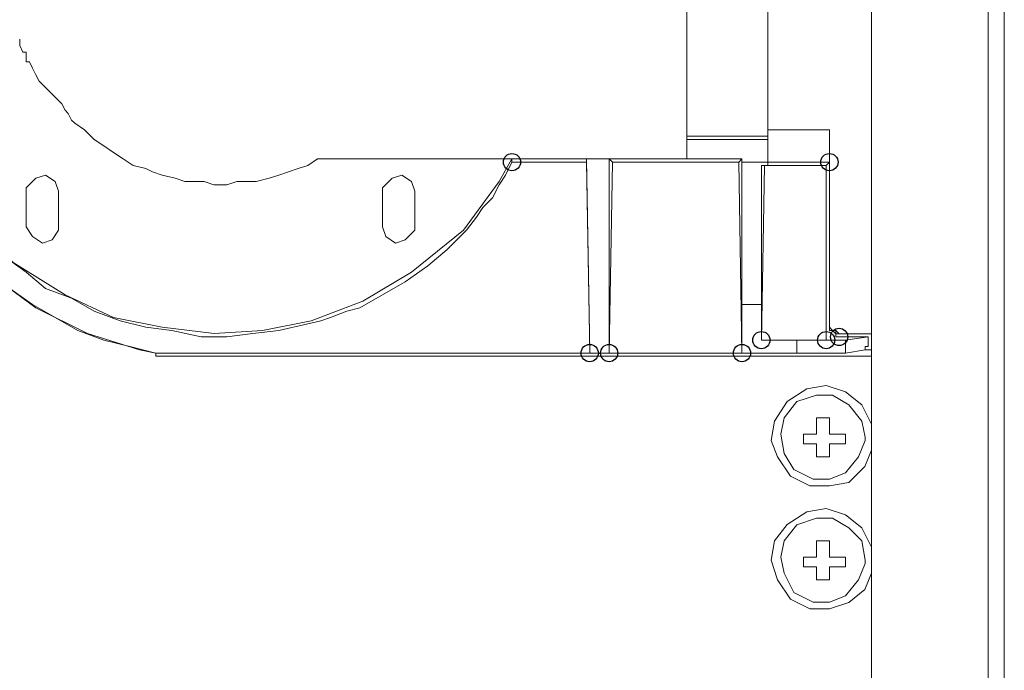
# Model space of a CAD drawing. Units: millimetres. Extents: x -106 to 114, y -114 to 106.
# Drawn here: x -1 to 8, y 71 to 77 of the extents above; entities that cross this region are included whole.
import ezdxf

# ---------------------------------------------------------------- set-up
doc = ezdxf.new("R2010")
doc.units = ezdxf.units.MM
doc.header["$MEASUREMENT"] = 0
doc.layers.add('Vrstva 1', color=7, linetype='Continuous')

msp = doc.modelspace()

# ---------------------------------------------------------------- linework, layer by layer
at = {"layer": 'Vrstva 1'}
for centre in [(3.4117, 75.497), (3.4117, 75.497), (6.3417, 75.497), (5.7138, 73.8528), (6.3118, 73.8528), (6.3118, 73.8528), (6.3118, 73.8528), (6.4314, 73.8825), (4.1293, 73.7332), (4.3086, 73.7332), (5.5345, 73.7332)]:
    msp.add_ellipse(centre, major_axis=(0, 0.0795), ratio=1, dxfattribs=at)
at = {"layer": 'Vrstva 1', "lineweight": 15}
for points in [[(7.8067, 79.8919), (7.8067, 79.8919), (7.8067, 46.1678), (7.8067, 46.1678)], [(7.9562, 46.1677), (7.9562, 46.1677), (7.9562, 79.8919), (7.9562, 79.8919)], [(6.7303, 47.2142), (6.7303, 47.2142), (6.7303, 78.3669), (6.7303, 78.3669)], [(5.0262, 75.5269), (5.0262, 75.5269), (5.0262, 77.2016), (5.0262, 77.2016)], [(5.7737, 75.4672), (5.7737, 75.4672), (5.7737, 77.0515), (5.7737, 77.0515)], [(5.7737, 75.7362), (5.7737, 75.7362), (5.0261, 75.7362), (5.0261, 75.7362)], [(5.7737, 75.7961), (5.7737, 75.7961), (6.3416, 75.7961), (6.3416, 75.7961)], [(6.3417, 75.7961), (6.3417, 75.7961), (6.3417, 74.0022), (6.3417, 74.0022)], [(6.3417, 75.497), (6.3417, 75.497), (6.3417, 75.7961), (6.3417, 75.7961)], [(5.0262, 75.7064), (5.0262, 75.7064), (5.7737, 75.7064), (5.7737, 75.7064)], [(5.0262, 75.5269), (5.0262, 75.5269), (1.618, 75.5269), (1.618, 75.5269)], [(3.4117, 75.5269), (3.4117, 75.5269), (3.4117, 75.4969), (3.4117, 75.4969)], [(4.3086, 75.5269), (4.3086, 75.5269), (4.0991, 75.5269), (4.0991, 75.5269)], [(4.0993, 75.497), (4.0993, 75.497), (4.0993, 75.527), (4.0993, 75.527)], [(4.0993, 75.5269), (4.0993, 75.5269), (4.1293, 73.7331), (4.1293, 73.7331)], [(4.3386, 75.497), (4.3386, 75.497), (4.3086, 75.527), (4.3086, 75.527)], [(4.3086, 75.5269), (4.3086, 75.5269), (4.3086, 73.7331), (4.3086, 73.7331)], [(5.5345, 75.5269), (5.5345, 75.5269), (5.0262, 75.5269), (5.0262, 75.5269)], [(5.5046, 75.497), (5.5046, 75.497), (5.5345, 75.527), (5.5345, 75.527)], [(5.5345, 75.497), (5.5345, 75.497), (5.5345, 75.527), (5.5345, 75.527)], [(4.0993, 75.497), (4.0993, 75.497), (3.4118, 75.497), (3.4118, 75.497)], [(4.1293, 73.7332), (4.1293, 73.7332), (4.0993, 75.4971), (4.0993, 75.4971)], [(4.3086, 73.7332), (4.3086, 73.7332), (4.3386, 75.4971), (4.3386, 75.4971)], [(4.3386, 75.497), (4.3386, 75.497), (5.5045, 75.497), (5.5045, 75.497)], [(5.5046, 75.497), (5.5046, 75.497), (5.5345, 73.7331), (5.5345, 73.7331)], [(5.5345, 74.1816), (5.5345, 74.1816), (5.5345, 75.4971), (5.5345, 75.4971)], [(5.5345, 75.497), (5.5345, 75.497), (5.7737, 75.497), (5.7737, 75.497)], [(5.7737, 75.4672), (5.7737, 75.4672), (5.7137, 75.4672), (5.7137, 75.4672)], [(5.7138, 75.4672), (5.7138, 75.4672), (5.7138, 74.1817), (5.7138, 74.1817)], [(5.7438, 75.4672), (5.7438, 75.4672), (5.7138, 73.8529), (5.7138, 73.8529)], [(5.7438, 75.4672), (5.7438, 75.4672), (5.7138, 75.4672), (5.7138, 75.4672)], [(5.7438, 75.4672), (5.7438, 75.4672), (6.3117, 75.4672), (6.3117, 75.4672)], [(5.7737, 75.497), (5.7737, 75.497), (6.3416, 75.497), (6.3416, 75.497)], [(6.3118, 75.4672), (6.3118, 75.4672), (6.3418, 75.4972), (6.3418, 75.4972)], [(6.3118, 75.4672), (6.3118, 75.4672), (6.3118, 73.8529), (6.3118, 73.8529)], [(6.3417, 73.9723), (6.3417, 73.9723), (6.3417, 75.497), (6.3417, 75.497)], [(-1.0729, 74.8992), (-1.0729, 74.8992), (-1.0729, 75.228), (-1.0729, 75.228)], [(-0.7738, 75.228), (-0.7738, 75.228), (-0.7738, 74.8992), (-0.7738, 74.8992)], [(2.2159, 75.228), (2.2159, 75.228), (2.2159, 74.8992), (2.2159, 74.8992)], [(2.5148, 74.8992), (2.5148, 74.8992), (2.5148, 75.228), (2.5148, 75.228)], [(5.5345, 74.1816), (5.5345, 74.1816), (5.5345, 73.7332), (5.5345, 73.7332)], [(5.7138, 74.1816), (5.7138, 74.1816), (5.5346, 74.1816), (5.5346, 74.1816)], [(5.7138, 73.8528), (5.7138, 73.8528), (5.7138, 74.1815), (5.7138, 74.1815)], [(6.3417, 73.9723), (6.3417, 73.9723), (6.3417, 74.0023), (6.3417, 74.0023)], [(6.4015, 73.9424), (6.4015, 73.9424), (6.4314, 73.9124), (6.4314, 73.9124)], [(6.4015, 73.9125), (6.4015, 73.9125), (6.7302, 73.9125), (6.7302, 73.9125)], [(5.7138, 73.8528), (5.7138, 73.8528), (6.0426, 73.8528), (6.0426, 73.8528)], [(6.3118, 73.8528), (6.3118, 73.8528), (5.7138, 73.8528), (5.7138, 73.8528)], [(6.0426, 73.8528), (6.0426, 73.8528), (6.0426, 73.7332), (6.0426, 73.7332)], [(6.3118, 73.8528), (6.3118, 73.8528), (6.0426, 73.8528), (6.0426, 73.8528)], [(6.4314, 73.8825), (6.4314, 73.8825), (6.6706, 73.8825), (6.6706, 73.8825)], [(6.7005, 73.8825), (6.7005, 73.8825), (6.4314, 73.8825), (6.4314, 73.8825)], [(6.7005, 73.8825), (6.7005, 73.8825), (6.491, 73.8525), (6.491, 73.8525)], [(6.4911, 73.7332), (6.4911, 73.7332), (6.4911, 73.8528), (6.4911, 73.8528)], [(4.1293, 73.7332), (4.1293, 73.7332), (0.1231, 73.7332), (0.1231, 73.7332)], [(0.1231, 73.7332), (0.1231, 73.7332), (0.1231, 73.7032), (0.1231, 73.7032)], [(4.1293, 73.7332), (4.1293, 73.7332), (4.3085, 73.7332), (4.3085, 73.7332)], [(5.5345, 73.7332), (5.5345, 73.7332), (4.3086, 73.7332), (4.3086, 73.7332)], [(5.5345, 73.7332), (5.5345, 73.7332), (6.0429, 73.7332), (6.0429, 73.7332)], [(6.4911, 73.7332), (6.4911, 73.7332), (6.6707, 73.7632), (6.6707, 73.7632)], [(6.6706, 73.7629), (6.6706, 73.7629), (6.7306, 73.7629), (6.7306, 73.7629)], [(0.1231, 73.7032), (0.1231, 73.7032), (6.7302, 73.7032), (6.7302, 73.7032)], [(6.3417, 73.1352), (6.3417, 73.1352), (6.2221, 73.1352), (6.2221, 73.1352)], [(6.2221, 72.9857), (6.2221, 72.9857), (6.2221, 73.1352), (6.2221, 73.1352)], [(6.3417, 73.1352), (6.3417, 73.1352), (6.3417, 72.9856), (6.3417, 72.9856)], [(6.1025, 72.9857), (6.1025, 72.9857), (6.2221, 72.9857), (6.2221, 72.9857)], [(6.1025, 72.896), (6.1025, 72.896), (6.1025, 72.9856), (6.1025, 72.9856)], [(6.3417, 72.9857), (6.3417, 72.9857), (6.491, 72.9857), (6.491, 72.9857)], [(6.4911, 72.896), (6.4911, 72.896), (6.4911, 72.9856), (6.4911, 72.9856)], [(6.2221, 72.896), (6.2221, 72.896), (6.1026, 72.896), (6.1026, 72.896)], [(6.2221, 72.7764), (6.2221, 72.7764), (6.2221, 72.896), (6.2221, 72.896)], [(6.3417, 72.896), (6.3417, 72.896), (6.491, 72.896), (6.491, 72.896)], [(6.3417, 72.896), (6.3417, 72.896), (6.3417, 72.7764), (6.3417, 72.7764)], [(6.2221, 72.7764), (6.2221, 72.7764), (6.3417, 72.7764), (6.3417, 72.7764)], [(6.2221, 71.8496), (6.2221, 71.8496), (6.2221, 71.9992), (6.2221, 71.9992)], [(6.3417, 71.9991), (6.3417, 71.9991), (6.2221, 71.9991), (6.2221, 71.9991)], [(6.3417, 71.9991), (6.3417, 71.9991), (6.3417, 71.8495), (6.3417, 71.8495)], [(6.1025, 71.8496), (6.1025, 71.8496), (6.2221, 71.8496), (6.2221, 71.8496)], [(6.1025, 71.8496), (6.1025, 71.8496), (6.1025, 71.76), (6.1025, 71.76)], [(6.3417, 71.8496), (6.3417, 71.8496), (6.491, 71.8496), (6.491, 71.8496)], [(6.4911, 71.8496), (6.4911, 71.8496), (6.4911, 71.76), (6.4911, 71.76)], [(6.2221, 71.7599), (6.2221, 71.7599), (6.1026, 71.7599), (6.1026, 71.7599)], [(6.2221, 71.7599), (6.2221, 71.7599), (6.2221, 71.6403), (6.2221, 71.6403)], [(6.3417, 71.7599), (6.3417, 71.7599), (6.491, 71.7599), (6.491, 71.7599)], [(6.3417, 71.7599), (6.3417, 71.7599), (6.3417, 71.6403), (6.3417, 71.6403)], [(6.3417, 71.6403), (6.3417, 71.6403), (6.2221, 71.6403), (6.2221, 71.6403)]]:
    msp.add_open_spline(points, degree=3, dxfattribs=at)
for points, knots in [([(3.4117, 75.497), (3.4117, 75.497), (3.3517, 75.3774), (3.3517, 75.3774), (3.3517, 75.3774), (3.3517, 75.3774), (3.2921, 75.2874), (3.2921, 75.2874), (3.2921, 75.2874), (3.2921, 75.2874), (3.2325, 75.1682), (3.2325, 75.1682), (3.2325, 75.1682), (3.2325, 75.1682), (3.1429, 75.0786), (3.1429, 75.0786), (3.1429, 75.0786), (3.1429, 75.0786), (3.0829, 74.9886), (3.0829, 74.9886), (3.0829, 74.9886), (3.0829, 74.9886), (2.9933, 74.869), (2.9933, 74.869), (2.9933, 74.869), (2.9933, 74.869), (2.9034, 74.7798), (2.9034, 74.7798), (2.9034, 74.7798), (2.9034, 74.7798), (2.8137, 74.6895), (2.8137, 74.6895), (2.8137, 74.6895), (2.8137, 74.6895), (2.6342, 74.5403), (2.6342, 74.5403), (2.6342, 74.5403), (2.6342, 74.5403), (2.4253, 74.391), (2.4253, 74.391), (2.4253, 74.391), (2.4253, 74.391), (2.2158, 74.2711), (2.2158, 74.2711), (2.2158, 74.2711), (2.2158, 74.2711), (2.0062, 74.1515), (2.0062, 74.1515), (2.0062, 74.1515), (2.0062, 74.1515), (1.8866, 74.1215), (1.8866, 74.1215), (1.8866, 74.1215), (1.8866, 74.1215), (1.7374, 74.0622), (1.7374, 74.0622), (1.7374, 74.0622), (1.7374, 74.0622), (1.6478, 74.0323), (1.6478, 74.0323), (1.6478, 74.0323), (1.6478, 74.0323), (1.5282, 74.0019), (1.5282, 74.0019), (1.5282, 74.0019), (1.5282, 74.0019), (1.2594, 73.9426), (1.2594, 73.9426), (1.2594, 73.9426), (1.2594, 73.9426), (1.0199, 73.9127), (1.0199, 73.9127), (1.0199, 73.9127), (1.0199, 73.9127), (0.7807, 73.8827), (0.7807, 73.8827), (0.7807, 73.8827), (0.7807, 73.8827), (0.5415, 73.8827), (0.5415, 73.8827), (0.5415, 73.8827), (0.5415, 73.8827), (0.2723, 73.9426), (0.2723, 73.9426), (0.2723, 73.9426), (0.2723, 73.9426), (0.0332, 73.9723), (0.0332, 73.9723), (0.0332, 73.9723), (0.0332, 73.9723), (-0.2057, 74.0323), (-0.2057, 74.0323), (-0.2057, 74.0323), (-0.2057, 74.0323), (-0.4449, 74.1215), (-0.4449, 74.1215), (-0.4449, 74.1215), (-0.4449, 74.1215), (-0.6544, 74.2411), (-0.6544, 74.2411), (-0.6544, 74.2411), (-0.6544, 74.2411), (-0.8936, 74.3311), (-0.8936, 74.3311), (-0.8936, 74.3311), (-0.8936, 74.3311), (-1.0732, 74.4806), (-1.0732, 74.4806), (-1.0732, 74.4806), (-1.0732, 74.4806), (-1.282, 74.6302), (-1.282, 74.6302), (-1.282, 74.6302), (-1.282, 74.6302), (-1.372, 74.7195), (-1.372, 74.7195), (-1.372, 74.7195), (-1.372, 74.7195), (-1.4616, 74.8094), (-1.4616, 74.8094), (-1.4616, 74.8094), (-1.4616, 74.8094), (-1.5512, 74.899), (-1.5512, 74.899), (-1.5512, 74.899), (-1.5512, 74.899), (-1.6111, 74.9886), (-1.6111, 74.9886), (-1.6111, 74.9886), (-1.6111, 74.9886), (-1.7907, 75.1682), (-1.7907, 75.1682), (-1.7907, 75.1682), (-1.7907, 75.1682), (-1.9099, 75.4074), (-1.9099, 75.4074), (-1.9099, 75.4074), (-1.9099, 75.4074), (-2.0295, 75.6166), (-2.0295, 75.6166), (-2.0295, 75.6166), (-2.0295, 75.6166), (-2.1491, 75.8261), (-2.1491, 75.8261), (-2.1491, 75.8261), (-2.1491, 75.8261), (-2.1791, 75.9454), (-2.1791, 75.9454), (-2.1791, 75.9454), (-2.1791, 75.9454), (-2.2091, 76.065), (-2.2091, 76.065), (-2.2091, 76.065), (-2.2091, 76.065), (-2.2687, 76.1845), (-2.2687, 76.1845), (-2.2687, 76.1845), (-2.2687, 76.1845), (-2.2687, 76.3045), (-2.2687, 76.3045), (-2.2687, 76.3045), (-2.2687, 76.3045), (-2.2987, 76.4241), (-2.2987, 76.4241), (-2.2987, 76.4241), (-2.2987, 76.4241), (-2.3287, 76.5433), (-2.3287, 76.5433), (-2.3287, 76.5433), (-2.3287, 76.5433), (-2.3587, 76.6929), (-2.3587, 76.6929), (-2.3587, 76.6929), (-2.3587, 76.6929), (-2.3587, 76.8125), (-2.3587, 76.8125)], [0, 0, 0, 0, 0.022222, 0.022222, 0.022222, 0.022222, 0.044444, 0.044444, 0.044444, 0.044444, 0.066667, 0.066667, 0.066667, 0.066667, 0.088889, 0.088889, 0.088889, 0.088889, 0.111111, 0.111111, 0.111111, 0.111111, 0.133333, 0.133333, 0.133333, 0.133333, 0.155556, 0.155556, 0.155556, 0.155556, 0.177778, 0.177778, 0.177778, 0.177778, 0.2, 0.2, 0.2, 0.2, 0.222222, 0.222222, 0.222222, 0.222222, 0.244444, 0.244444, 0.244444, 0.244444, 0.266667, 0.266667, 0.266667, 0.266667, 0.288889, 0.288889, 0.288889, 0.288889, 0.311111, 0.311111, 0.311111, 0.311111, 0.333333, 0.333333, 0.333333, 0.333333, 0.355556, 0.355556, 0.355556, 0.355556, 0.377778, 0.377778, 0.377778, 0.377778, 0.4, 0.4, 0.4, 0.4, 0.422222, 0.422222, 0.422222, 0.422222, 0.444444, 0.444444, 0.444444, 0.444444, 0.466667, 0.466667, 0.466667, 0.466667, 0.488889, 0.488889, 0.488889, 0.488889, 0.511111, 0.511111, 0.511111, 0.511111, 0.533333, 0.533333, 0.533333, 0.533333, 0.555556, 0.555556, 0.555556, 0.555556, 0.577778, 0.577778, 0.577778, 0.577778, 0.6, 0.6, 0.6, 0.6, 0.622222, 0.622222, 0.622222, 0.622222, 0.644444, 0.644444, 0.644444, 0.644444, 0.666667, 0.666667, 0.666667, 0.666667, 0.688889, 0.688889, 0.688889, 0.688889, 0.711111, 0.711111, 0.711111, 0.711111, 0.733333, 0.733333, 0.733333, 0.733333, 0.755556, 0.755556, 0.755556, 0.755556, 0.777778, 0.777778, 0.777778, 0.777778, 0.8, 0.8, 0.8, 0.8, 0.822222, 0.822222, 0.822222, 0.822222, 0.844444, 0.844444, 0.844444, 0.844444, 0.866667, 0.866667, 0.866667, 0.866667, 0.888889, 0.888889, 0.888889, 0.888889, 0.911111, 0.911111, 0.911111, 0.911111, 0.933333, 0.933333, 0.933333, 0.933333, 0.955556, 0.955556, 0.955556, 0.955556, 1, 1, 1, 1]), ([(-2.3286, 76.8425), (-2.3286, 76.8425), (-2.2686, 76.3941), (-2.2686, 76.3941), (-2.2686, 76.3941), (-2.2686, 76.3941), (-2.1493, 75.9154), (-2.1493, 75.9154), (-2.1493, 75.9154), (-2.1493, 75.9154), (-1.9398, 75.467), (-1.9398, 75.467), (-1.9398, 75.467), (-1.9398, 75.467), (-1.611, 75.0186), (-1.611, 75.0186), (-1.611, 75.0186), (-1.611, 75.0186), (-1.1926, 74.5699), (-1.1926, 74.5699), (-1.1926, 74.5699), (-1.1926, 74.5699), (-0.7142, 74.2711), (-0.7142, 74.2711), (-0.7142, 74.2711), (-0.7142, 74.2711), (-0.2655, 74.0619), (-0.2655, 74.0619), (-0.2655, 74.0619), (-0.2655, 74.0619), (0.1829, 73.9723), (0.1829, 73.9723), (0.1829, 73.9723), (0.1829, 73.9723), (0.6612, 73.9127), (0.6612, 73.9127), (0.6612, 73.9127), (0.6612, 73.9127), (1.1096, 73.9426), (1.1096, 73.9426), (1.1096, 73.9426), (1.1096, 73.9426), (1.5584, 74.0319), (1.5584, 74.0319), (1.5584, 74.0319), (1.5584, 74.0319), (2.0364, 74.2115), (2.0364, 74.2115), (2.0364, 74.2115), (2.0364, 74.2115), (2.4847, 74.4806), (2.4847, 74.4806), (2.4847, 74.4806), (2.4847, 74.4806), (2.9631, 74.869), (2.9631, 74.869), (2.9631, 74.869), (2.9631, 74.869), (3.2923, 75.3174), (3.2923, 75.3174), (3.2923, 75.3174), (3.2923, 75.3174), (3.4118, 75.527), (3.4118, 75.527)], [0, 0, 0, 0, 0.058824, 0.058824, 0.058824, 0.058824, 0.117647, 0.117647, 0.117647, 0.117647, 0.176471, 0.176471, 0.176471, 0.176471, 0.235294, 0.235294, 0.235294, 0.235294, 0.294118, 0.294118, 0.294118, 0.294118, 0.352941, 0.352941, 0.352941, 0.352941, 0.411765, 0.411765, 0.411765, 0.411765, 0.470588, 0.470588, 0.470588, 0.470588, 0.529412, 0.529412, 0.529412, 0.529412, 0.588235, 0.588235, 0.588235, 0.588235, 0.647059, 0.647059, 0.647059, 0.647059, 0.705882, 0.705882, 0.705882, 0.705882, 0.764706, 0.764706, 0.764706, 0.764706, 0.823529, 0.823529, 0.823529, 0.823529, 0.882353, 0.882353, 0.882353, 0.882353, 1, 1, 1, 1]), ([(1.618, 75.5269), (1.618, 75.5269), (1.5284, 75.467), (1.5284, 75.467), (1.5284, 75.467), (1.5284, 75.467), (1.4384, 75.4373), (1.4384, 75.4373), (1.4384, 75.4373), (1.4384, 75.4373), (1.3488, 75.4073), (1.3488, 75.4073), (1.3488, 75.4073), (1.3488, 75.4073), (1.2592, 75.3774), (1.2592, 75.3774), (1.2592, 75.3774), (1.2592, 75.3774), (1.1696, 75.3477), (1.1696, 75.3477), (1.1696, 75.3477), (1.1696, 75.3477), (1.05, 75.3174), (1.05, 75.3174), (1.05, 75.3174), (1.05, 75.3174), (0.8704, 75.3174), (0.8704, 75.3174), (0.8704, 75.3174), (0.8704, 75.3174), (0.7808, 75.2878), (0.7808, 75.2878), (0.7808, 75.2878), (0.7808, 75.2878), (0.6609, 75.2878), (0.6609, 75.2878), (0.6609, 75.2878), (0.6609, 75.2878), (0.5716, 75.3174), (0.5716, 75.3174), (0.5716, 75.3174), (0.5716, 75.3174), (0.3921, 75.3174), (0.3921, 75.3174), (0.3921, 75.3174), (0.3921, 75.3174), (0.3025, 75.3477), (0.3025, 75.3477), (0.3025, 75.3477), (0.3025, 75.3477), (0.1829, 75.3774), (0.1829, 75.3774), (0.1829, 75.3774), (0.1829, 75.3774), (0.0929, 75.4073), (0.0929, 75.4073), (0.0929, 75.4073), (0.0929, 75.4073), (0.0333, 75.4373), (0.0333, 75.4373), (0.0333, 75.4373), (0.0333, 75.4373), (-0.0859, 75.467), (-0.0859, 75.467), (-0.0859, 75.467), (-0.0859, 75.467), (-0.1759, 75.5269), (-0.1759, 75.5269), (-0.1759, 75.5269), (-0.1759, 75.5269), (-0.2655, 75.5869), (-0.2655, 75.5869), (-0.2655, 75.5869), (-0.2655, 75.5869), (-0.3555, 75.6465), (-0.3555, 75.6465), (-0.3555, 75.6465), (-0.3555, 75.6465), (-0.4451, 75.7065), (-0.4451, 75.7065), (-0.4451, 75.7065), (-0.4451, 75.7065), (-0.5347, 75.7961), (-0.5347, 75.7961), (-0.5347, 75.7961), (-0.5347, 75.7961), (-0.6246, 75.8557), (-0.6246, 75.8557), (-0.6246, 75.8557), (-0.6246, 75.8557), (-0.6546, 75.8857), (-0.6546, 75.8857), (-0.6546, 75.8857), (-0.6546, 75.8857), (-0.6839, 75.9453), (-0.6839, 75.9453), (-0.6839, 75.9453), (-0.6839, 75.9453), (-0.7139, 75.9753), (-0.7139, 75.9753), (-0.7139, 75.9753), (-0.7139, 75.9753), (-0.7439, 76.0349), (-0.7439, 76.0349), (-0.7439, 76.0349), (-0.7439, 76.0349), (-0.8335, 76.1249), (-0.8335, 76.1249), (-0.8335, 76.1249), (-0.8335, 76.1249), (-0.9234, 76.2145), (-0.9234, 76.2145), (-0.9234, 76.2145), (-0.9234, 76.2145), (-0.9534, 76.2445), (-0.9534, 76.2445), (-0.9534, 76.2445), (-0.9534, 76.2445), (-0.9831, 76.3045), (-0.9831, 76.3045), (-0.9831, 76.3045), (-0.9831, 76.3045), (-1.013, 76.3641), (-1.013, 76.3641), (-1.013, 76.3641), (-1.013, 76.3641), (-1.043, 76.4237), (-1.043, 76.4237), (-1.043, 76.4237), (-1.043, 76.4237), (-1.073, 76.4237), (-1.073, 76.4237), (-1.073, 76.4237), (-1.073, 76.4237), (-1.073, 76.5137), (-1.073, 76.5137), (-1.073, 76.5137), (-1.073, 76.5137), (-1.103, 76.5137), (-1.103, 76.5137), (-1.103, 76.5137), (-1.103, 76.5137), (-1.1323, 76.5733), (-1.1323, 76.5733), (-1.1323, 76.5733), (-1.1323, 76.5733), (-1.1323, 76.6329), (-1.1323, 76.6329)], [0, 0, 0, 0, 0.026316, 0.026316, 0.026316, 0.026316, 0.052632, 0.052632, 0.052632, 0.052632, 0.078947, 0.078947, 0.078947, 0.078947, 0.105263, 0.105263, 0.105263, 0.105263, 0.131579, 0.131579, 0.131579, 0.131579, 0.157895, 0.157895, 0.157895, 0.157895, 0.184211, 0.184211, 0.184211, 0.184211, 0.210526, 0.210526, 0.210526, 0.210526, 0.236842, 0.236842, 0.236842, 0.236842, 0.263158, 0.263158, 0.263158, 0.263158, 0.289474, 0.289474, 0.289474, 0.289474, 0.315789, 0.315789, 0.315789, 0.315789, 0.342105, 0.342105, 0.342105, 0.342105, 0.368421, 0.368421, 0.368421, 0.368421, 0.394737, 0.394737, 0.394737, 0.394737, 0.421053, 0.421053, 0.421053, 0.421053, 0.447368, 0.447368, 0.447368, 0.447368, 0.473684, 0.473684, 0.473684, 0.473684, 0.5, 0.5, 0.5, 0.5, 0.526316, 0.526316, 0.526316, 0.526316, 0.552632, 0.552632, 0.552632, 0.552632, 0.578947, 0.578947, 0.578947, 0.578947, 0.605263, 0.605263, 0.605263, 0.605263, 0.631579, 0.631579, 0.631579, 0.631579, 0.657895, 0.657895, 0.657895, 0.657895, 0.684211, 0.684211, 0.684211, 0.684211, 0.710526, 0.710526, 0.710526, 0.710526, 0.736842, 0.736842, 0.736842, 0.736842, 0.763158, 0.763158, 0.763158, 0.763158, 0.789474, 0.789474, 0.789474, 0.789474, 0.815789, 0.815789, 0.815789, 0.815789, 0.842105, 0.842105, 0.842105, 0.842105, 0.868421, 0.868421, 0.868421, 0.868421, 0.894737, 0.894737, 0.894737, 0.894737, 0.921053, 0.921053, 0.921053, 0.921053, 0.947368, 0.947368, 0.947368, 0.947368, 1, 1, 1, 1]), ([(0.1231, 73.7332), (0.1231, 73.7332), (-0.1161, 73.7931), (-0.1161, 73.7931), (-0.1161, 73.7931), (-0.1161, 73.7931), (-0.3553, 73.8528), (-0.3553, 73.8528), (-0.3553, 73.8528), (-0.3553, 73.8528), (-0.5945, 73.9427), (-0.5945, 73.9427), (-0.5945, 73.9427), (-0.5945, 73.9427), (-0.804, 74.062), (-0.804, 74.062), (-0.804, 74.062), (-0.804, 74.062), (-1.0129, 74.1815), (-1.0129, 74.1815), (-1.0129, 74.1815), (-1.0129, 74.1815), (-1.2224, 74.3311), (-1.2224, 74.3311), (-1.2224, 74.3311), (-1.2224, 74.3311), (-1.432, 74.4807), (-1.432, 74.4807), (-1.432, 74.4807), (-1.432, 74.4807), (-1.6108, 74.6299), (-1.6108, 74.6299), (-1.6108, 74.6299), (-1.6108, 74.6299), (-1.7904, 74.8391), (-1.7904, 74.8391), (-1.7904, 74.8391), (-1.7904, 74.8391), (-1.91, 75.0187), (-1.91, 75.0187), (-1.91, 75.0187), (-1.91, 75.0187), (-2.0592, 75.2282), (-2.0592, 75.2282), (-2.0592, 75.2282), (-2.0592, 75.2282), (-2.1788, 75.4371), (-2.1788, 75.4371), (-2.1788, 75.4371), (-2.1788, 75.4371), (-2.2987, 75.6466), (-2.2987, 75.6466), (-2.2987, 75.6466), (-2.2987, 75.6466), (-2.3884, 75.9154), (-2.3884, 75.9154), (-2.3884, 75.9154), (-2.3884, 75.9154), (-2.4483, 76.125), (-2.4483, 76.125), (-2.4483, 76.125), (-2.4483, 76.125), (-2.5079, 76.3942), (-2.5079, 76.3942)], [0, 0, 0, 0, 0.058824, 0.058824, 0.058824, 0.058824, 0.117647, 0.117647, 0.117647, 0.117647, 0.176471, 0.176471, 0.176471, 0.176471, 0.235294, 0.235294, 0.235294, 0.235294, 0.294118, 0.294118, 0.294118, 0.294118, 0.352941, 0.352941, 0.352941, 0.352941, 0.411765, 0.411765, 0.411765, 0.411765, 0.470588, 0.470588, 0.470588, 0.470588, 0.529412, 0.529412, 0.529412, 0.529412, 0.588235, 0.588235, 0.588235, 0.588235, 0.647059, 0.647059, 0.647059, 0.647059, 0.705882, 0.705882, 0.705882, 0.705882, 0.764706, 0.764706, 0.764706, 0.764706, 0.823529, 0.823529, 0.823529, 0.823529, 0.882353, 0.882353, 0.882353, 0.882353, 1, 1, 1, 1]), ([(-2.5078, 76.394), (-2.5078, 76.394), (-2.3882, 75.9157), (-2.3882, 75.9157), (-2.3882, 75.9157), (-2.3882, 75.9157), (-2.179, 75.4369), (-2.179, 75.4369), (-2.179, 75.4369), (-2.179, 75.4369), (-1.8799, 74.9589), (-1.8799, 74.9589), (-1.8799, 74.9589), (-1.8799, 74.9589), (-1.4315, 74.4806), (-1.4315, 74.4806), (-1.4315, 74.4806), (-1.4315, 74.4806), (-0.9831, 74.1514), (-0.9831, 74.1514), (-0.9831, 74.1514), (-0.9831, 74.1514), (-0.5051, 73.9126), (-0.5051, 73.9126), (-0.5051, 73.9126), (-0.5051, 73.9126), (-0.0264, 73.763), (-0.0264, 73.763), (-0.0264, 73.763), (-0.0264, 73.763), (0.1232, 73.733), (0.1232, 73.733)], [0, 0, 0, 0, 0.111111, 0.111111, 0.111111, 0.111111, 0.222222, 0.222222, 0.222222, 0.222222, 0.333333, 0.333333, 0.333333, 0.333333, 0.444444, 0.444444, 0.444444, 0.444444, 0.555556, 0.555556, 0.555556, 0.555556, 0.666667, 0.666667, 0.666667, 0.666667, 0.777778, 0.777778, 0.777778, 0.777778, 1, 1, 1, 1]), ([(1.618, 75.5269), (1.618, 75.5269), (3.3519, 75.5269), (3.3519, 75.5269), (3.3519, 75.5269), (3.3519, 75.5269), (3.3819, 75.5269), (3.3819, 75.5269), (3.3819, 75.5269), (3.3819, 75.5269), (3.4118, 75.5269), (3.4118, 75.5269)], [0, 0, 0, 0, 0.25, 0.25, 0.25, 0.25, 0.5, 0.5, 0.5, 0.5, 1, 1, 1, 1]), ([(-0.7738, 75.228), (-0.7738, 75.228), (-0.8038, 75.3176), (-0.8038, 75.3176), (-0.8038, 75.3176), (-0.8038, 75.3176), (-0.8934, 75.3772), (-0.8934, 75.3772), (-0.8934, 75.3772), (-0.8934, 75.3772), (-0.9833, 75.3476), (-0.9833, 75.3476), (-0.9833, 75.3476), (-0.9833, 75.3476), (-1.0729, 75.258), (-1.0729, 75.258), (-1.0729, 75.258), (-1.0729, 75.258), (-1.0729, 75.228), (-1.0729, 75.228)], [0, 0, 0, 0, 0.166667, 0.166667, 0.166667, 0.166667, 0.333333, 0.333333, 0.333333, 0.333333, 0.5, 0.5, 0.5, 0.5, 0.666667, 0.666667, 0.666667, 0.666667, 1, 1, 1, 1]), ([(2.5148, 75.228), (2.5148, 75.228), (2.4849, 75.3176), (2.4849, 75.3176), (2.4849, 75.3176), (2.4849, 75.3176), (2.3952, 75.3772), (2.3952, 75.3772), (2.3952, 75.3772), (2.3952, 75.3772), (2.3053, 75.3476), (2.3053, 75.3476), (2.3053, 75.3476), (2.3053, 75.3476), (2.216, 75.258), (2.216, 75.258), (2.216, 75.258), (2.216, 75.258), (2.216, 75.228), (2.216, 75.228)], [0, 0, 0, 0, 0.166667, 0.166667, 0.166667, 0.166667, 0.333333, 0.333333, 0.333333, 0.333333, 0.5, 0.5, 0.5, 0.5, 0.666667, 0.666667, 0.666667, 0.666667, 1, 1, 1, 1]), ([(-1.0729, 74.8992), (-1.0729, 74.8992), (-1.0129, 74.8096), (-1.0129, 74.8096), (-1.0129, 74.8096), (-1.0129, 74.8096), (-0.9233, 74.7496), (-0.9233, 74.7496), (-0.9233, 74.7496), (-0.9233, 74.7496), (-0.8337, 74.7796), (-0.8337, 74.7796), (-0.8337, 74.7796), (-0.8337, 74.7796), (-0.7737, 74.8692), (-0.7737, 74.8692), (-0.7737, 74.8692), (-0.7737, 74.8692), (-0.7737, 74.8992), (-0.7737, 74.8992)], [0, 0, 0, 0, 0.166667, 0.166667, 0.166667, 0.166667, 0.333333, 0.333333, 0.333333, 0.333333, 0.5, 0.5, 0.5, 0.5, 0.666667, 0.666667, 0.666667, 0.666667, 1, 1, 1, 1]), ([(2.2159, 74.8992), (2.2159, 74.8992), (2.2459, 74.8096), (2.2459, 74.8096), (2.2459, 74.8096), (2.2459, 74.8096), (2.3355, 74.7496), (2.3355, 74.7496), (2.3355, 74.7496), (2.3355, 74.7496), (2.4255, 74.7796), (2.4255, 74.7796), (2.4255, 74.7796), (2.4255, 74.7796), (2.5147, 74.8692), (2.5147, 74.8692), (2.5147, 74.8692), (2.5147, 74.8692), (2.5147, 74.8992), (2.5147, 74.8992)], [0, 0, 0, 0, 0.166667, 0.166667, 0.166667, 0.166667, 0.333333, 0.333333, 0.333333, 0.333333, 0.5, 0.5, 0.5, 0.5, 0.666667, 0.666667, 0.666667, 0.666667, 1, 1, 1, 1]), ([(6.3417, 74.0021), (6.3417, 74.0021), (6.3417, 73.9721), (6.3417, 73.9721), (6.3417, 73.9721), (6.3417, 73.9721), (6.3717, 73.9422), (6.3717, 73.9422), (6.3717, 73.9422), (6.3717, 73.9422), (6.4017, 73.9422), (6.4017, 73.9422), (6.4017, 73.9422), (6.4017, 73.9422), (6.4017, 73.9125), (6.4017, 73.9125)], [0, 0, 0, 0, 0.2, 0.2, 0.2, 0.2, 0.4, 0.4, 0.4, 0.4, 0.6, 0.6, 0.6, 0.6, 1, 1, 1, 1]), ([(6.3417, 73.9723), (6.3417, 73.9723), (6.3417, 73.9423), (6.3417, 73.9423), (6.3417, 73.9423), (6.3417, 73.9423), (6.3717, 73.9423), (6.3717, 73.9423), (6.3717, 73.9423), (6.3717, 73.9423), (6.4017, 73.9123), (6.4017, 73.9123), (6.4017, 73.9123), (6.4017, 73.9123), (6.4017, 73.8827), (6.4017, 73.8827), (6.4017, 73.8827), (6.4017, 73.8827), (6.4313, 73.8827), (6.4313, 73.8827)], [0, 0, 0, 0, 0.166667, 0.166667, 0.166667, 0.166667, 0.333333, 0.333333, 0.333333, 0.333333, 0.5, 0.5, 0.5, 0.5, 0.666667, 0.666667, 0.666667, 0.666667, 1, 1, 1, 1]), ([(6.3118, 73.8528), (6.3118, 73.8528), (6.4314, 73.8528), (6.4314, 73.8528), (6.4314, 73.8528), (6.4314, 73.8528), (6.491, 73.8528), (6.491, 73.8528)], [0, 0, 0, 0, 0.333333, 0.333333, 0.333333, 0.333333, 1, 1, 1, 1]), ([(6.6706, 73.7629), (6.6706, 73.7629), (6.6706, 73.7929), (6.6706, 73.7929), (6.6706, 73.7929), (6.6706, 73.7929), (6.7006, 73.7929), (6.7006, 73.7929), (6.7006, 73.7929), (6.7006, 73.7929), (6.7006, 73.8825), (6.7006, 73.8825)], [0, 0, 0, 0, 0.25, 0.25, 0.25, 0.25, 0.5, 0.5, 0.5, 0.5, 1, 1, 1, 1]), ([(6.0426, 73.7332), (6.0426, 73.7332), (6.4314, 73.7332), (6.4314, 73.7332), (6.4314, 73.7332), (6.4314, 73.7332), (6.491, 73.7332), (6.491, 73.7332)], [0, 0, 0, 0, 0.333333, 0.333333, 0.333333, 0.333333, 1, 1, 1, 1]), ([(6.7303, 73.0753), (6.7303, 73.0753), (6.6407, 73.2549), (6.6407, 73.2549), (6.6407, 73.2549), (6.6407, 73.2549), (6.4911, 73.3745), (6.4911, 73.3745), (6.4911, 73.3745), (6.4911, 73.3745), (6.3119, 73.4341), (6.3119, 73.4341), (6.3119, 73.4341), (6.3119, 73.4341), (6.1324, 73.4044), (6.1324, 73.4044), (6.1324, 73.4044), (6.1324, 73.4044), (5.9528, 73.2849), (5.9528, 73.2849), (5.9528, 73.2849), (5.9528, 73.2849), (5.8336, 73.1053), (5.8336, 73.1053), (5.8336, 73.1053), (5.8336, 73.1053), (5.8032, 72.9261), (5.8032, 72.9261), (5.8032, 72.9261), (5.8032, 72.9261), (5.8635, 72.7765), (5.8635, 72.7765), (5.8635, 72.7765), (5.8635, 72.7765), (5.9828, 72.5969), (5.9828, 72.5969), (5.9828, 72.5969), (5.9828, 72.5969), (6.1623, 72.5073), (6.1623, 72.5073), (6.1623, 72.5073), (6.1623, 72.5073), (6.3419, 72.5073), (6.3419, 72.5073), (6.3419, 72.5073), (6.3419, 72.5073), (6.5208, 72.5373), (6.5208, 72.5373), (6.5208, 72.5373), (6.5208, 72.5373), (6.6703, 72.6869), (6.6703, 72.6869), (6.6703, 72.6869), (6.6703, 72.6869), (6.7303, 72.8361), (6.7303, 72.8361)], [0, 0, 0, 0, 0.066667, 0.066667, 0.066667, 0.066667, 0.133333, 0.133333, 0.133333, 0.133333, 0.2, 0.2, 0.2, 0.2, 0.266667, 0.266667, 0.266667, 0.266667, 0.333333, 0.333333, 0.333333, 0.333333, 0.4, 0.4, 0.4, 0.4, 0.466667, 0.466667, 0.466667, 0.466667, 0.533333, 0.533333, 0.533333, 0.533333, 0.6, 0.6, 0.6, 0.6, 0.666667, 0.666667, 0.666667, 0.666667, 0.733333, 0.733333, 0.733333, 0.733333, 0.8, 0.8, 0.8, 0.8, 0.866667, 0.866667, 0.866667, 0.866667, 1, 1, 1, 1]), ([(6.6706, 72.9557), (6.6706, 72.9557), (6.6406, 73.1053), (6.6406, 73.1053), (6.6406, 73.1053), (6.6406, 73.1053), (6.521, 73.2548), (6.521, 73.2548), (6.521, 73.2548), (6.521, 73.2548), (6.3718, 73.3444), (6.3718, 73.3444), (6.3718, 73.3444), (6.3718, 73.3444), (6.2222, 73.3444), (6.2222, 73.3444), (6.2222, 73.3444), (6.2222, 73.3444), (6.0426, 73.2848), (6.0426, 73.2848), (6.0426, 73.2848), (6.0426, 73.2848), (5.9231, 73.1352), (5.9231, 73.1352), (5.9231, 73.1352), (5.9231, 73.1352), (5.8931, 72.9857), (5.8931, 72.9857), (5.8931, 72.9857), (5.8931, 72.9857), (5.9231, 72.8065), (5.9231, 72.8065), (5.9231, 72.8065), (5.9231, 72.8065), (6.0127, 72.6569), (6.0127, 72.6569), (6.0127, 72.6569), (6.0127, 72.6569), (6.1922, 72.5673), (6.1922, 72.5673), (6.1922, 72.5673), (6.1922, 72.5673), (6.3418, 72.5673), (6.3418, 72.5673), (6.3418, 72.5673), (6.3418, 72.5673), (6.491, 72.6269), (6.491, 72.6269), (6.491, 72.6269), (6.491, 72.6269), (6.6106, 72.7765), (6.6106, 72.7765), (6.6106, 72.7765), (6.6106, 72.7765), (6.6706, 72.9257), (6.6706, 72.9257), (6.6706, 72.9257), (6.6706, 72.9257), (6.6706, 72.9557), (6.6706, 72.9557)], [0, 0, 0, 0, 0.0625, 0.0625, 0.0625, 0.0625, 0.125, 0.125, 0.125, 0.125, 0.1875, 0.1875, 0.1875, 0.1875, 0.25, 0.25, 0.25, 0.25, 0.3125, 0.3125, 0.3125, 0.3125, 0.375, 0.375, 0.375, 0.375, 0.4375, 0.4375, 0.4375, 0.4375, 0.5, 0.5, 0.5, 0.5, 0.5625, 0.5625, 0.5625, 0.5625, 0.625, 0.625, 0.625, 0.625, 0.6875, 0.6875, 0.6875, 0.6875, 0.75, 0.75, 0.75, 0.75, 0.8125, 0.8125, 0.8125, 0.8125, 0.875, 0.875, 0.875, 0.875, 1, 1, 1, 1]), ([(6.7303, 71.9392), (6.7303, 71.9392), (6.6407, 72.1188), (6.6407, 72.1188), (6.6407, 72.1188), (6.6407, 72.1188), (6.4911, 72.2384), (6.4911, 72.2384), (6.4911, 72.2384), (6.4911, 72.2384), (6.3119, 72.298), (6.3119, 72.298), (6.3119, 72.298), (6.3119, 72.298), (6.1324, 72.268), (6.1324, 72.268), (6.1324, 72.268), (6.1324, 72.268), (5.9528, 72.1488), (5.9528, 72.1488), (5.9528, 72.1488), (5.9528, 72.1488), (5.8336, 71.9992), (5.8336, 71.9992), (5.8336, 71.9992), (5.8336, 71.9992), (5.8032, 71.8196), (5.8032, 71.8196), (5.8032, 71.8196), (5.8032, 71.8196), (5.8635, 71.6404), (5.8635, 71.6404), (5.8635, 71.6404), (5.8635, 71.6404), (5.9828, 71.4609), (5.9828, 71.4609), (5.9828, 71.4609), (5.9828, 71.4609), (6.1623, 71.3712), (6.1623, 71.3712), (6.1623, 71.3712), (6.1623, 71.3712), (6.3419, 71.3712), (6.3419, 71.3712), (6.3419, 71.3712), (6.3419, 71.3712), (6.5208, 71.4309), (6.5208, 71.4309), (6.5208, 71.4309), (6.5208, 71.4309), (6.6703, 71.5508), (6.6703, 71.5508), (6.6703, 71.5508), (6.6703, 71.5508), (6.7303, 71.7), (6.7303, 71.7)], [0, 0, 0, 0, 0.066667, 0.066667, 0.066667, 0.066667, 0.133333, 0.133333, 0.133333, 0.133333, 0.2, 0.2, 0.2, 0.2, 0.266667, 0.266667, 0.266667, 0.266667, 0.333333, 0.333333, 0.333333, 0.333333, 0.4, 0.4, 0.4, 0.4, 0.466667, 0.466667, 0.466667, 0.466667, 0.533333, 0.533333, 0.533333, 0.533333, 0.6, 0.6, 0.6, 0.6, 0.666667, 0.666667, 0.666667, 0.666667, 0.733333, 0.733333, 0.733333, 0.733333, 0.8, 0.8, 0.8, 0.8, 0.866667, 0.866667, 0.866667, 0.866667, 1, 1, 1, 1]), ([(6.6706, 71.8196), (6.6706, 71.8196), (6.6406, 71.9992), (6.6406, 71.9992), (6.6406, 71.9992), (6.6406, 71.9992), (6.521, 72.1188), (6.521, 72.1188), (6.521, 72.1188), (6.521, 72.1188), (6.3718, 72.2084), (6.3718, 72.2084), (6.3718, 72.2084), (6.3718, 72.2084), (6.2222, 72.2084), (6.2222, 72.2084), (6.2222, 72.2084), (6.2222, 72.2084), (6.0426, 72.1484), (6.0426, 72.1484), (6.0426, 72.1484), (6.0426, 72.1484), (5.9231, 71.9992), (5.9231, 71.9992), (5.9231, 71.9992), (5.9231, 71.9992), (5.8931, 71.8496), (5.8931, 71.8496), (5.8931, 71.8496), (5.8931, 71.8496), (5.9231, 71.7), (5.9231, 71.7), (5.9231, 71.7), (5.9231, 71.7), (6.0127, 71.5208), (6.0127, 71.5208), (6.0127, 71.5208), (6.0127, 71.5208), (6.1922, 71.4312), (6.1922, 71.4312), (6.1922, 71.4312), (6.1922, 71.4312), (6.3418, 71.4312), (6.3418, 71.4312), (6.3418, 71.4312), (6.3418, 71.4312), (6.491, 71.4908), (6.491, 71.4908), (6.491, 71.4908), (6.491, 71.4908), (6.6106, 71.6404), (6.6106, 71.6404), (6.6106, 71.6404), (6.6106, 71.6404), (6.6706, 71.7896), (6.6706, 71.7896), (6.6706, 71.7896), (6.6706, 71.7896), (6.6706, 71.8196), (6.6706, 71.8196)], [0, 0, 0, 0, 0.0625, 0.0625, 0.0625, 0.0625, 0.125, 0.125, 0.125, 0.125, 0.1875, 0.1875, 0.1875, 0.1875, 0.25, 0.25, 0.25, 0.25, 0.3125, 0.3125, 0.3125, 0.3125, 0.375, 0.375, 0.375, 0.375, 0.4375, 0.4375, 0.4375, 0.4375, 0.5, 0.5, 0.5, 0.5, 0.5625, 0.5625, 0.5625, 0.5625, 0.625, 0.625, 0.625, 0.625, 0.6875, 0.6875, 0.6875, 0.6875, 0.75, 0.75, 0.75, 0.75, 0.8125, 0.8125, 0.8125, 0.8125, 0.875, 0.875, 0.875, 0.875, 1, 1, 1, 1])]:
    msp.add_open_spline(points, degree=3, knots=knots, dxfattribs=at)

doc.saveas('drawing.dxf')
